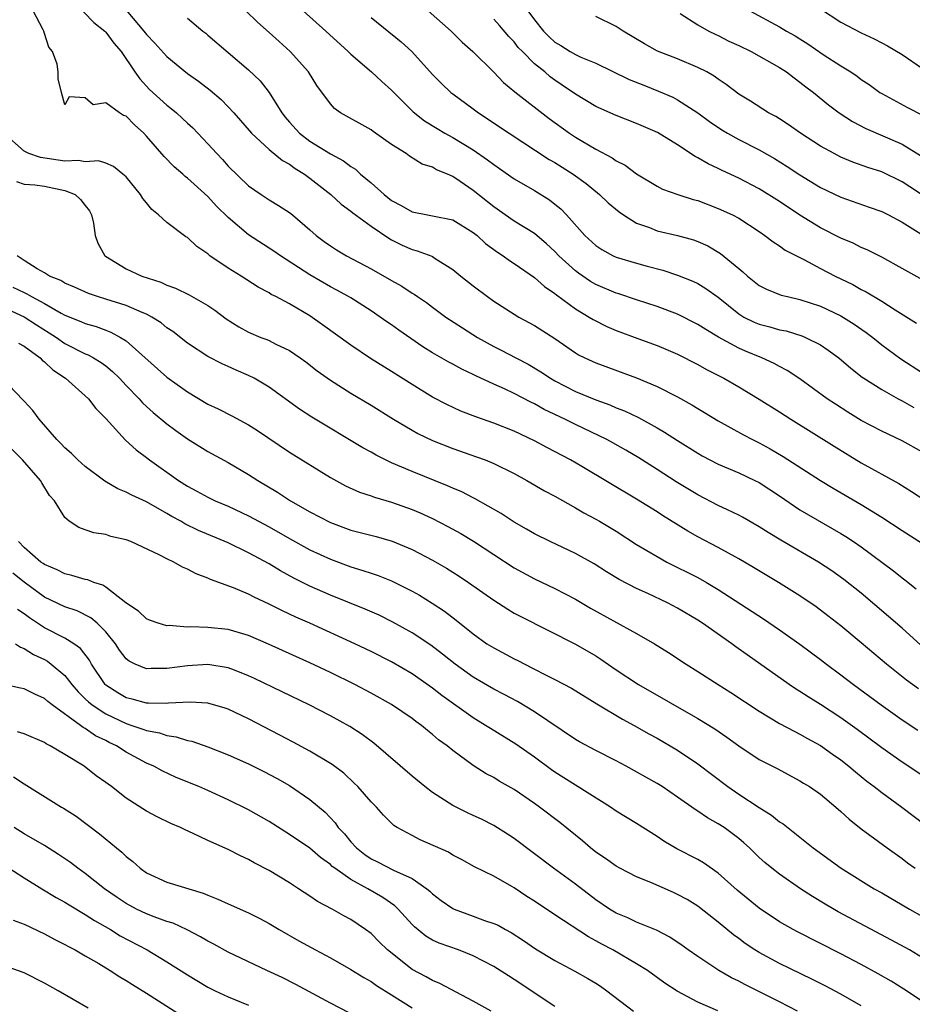
# Model space of a CAD drawing. Units: inches. Extents: x 2601000 to 2604000, y 1536000 to 1539000.
# Drawn here: x 2601671 to 2601758, y 1537502 to 1537598 of the extents above; entities that cross this region are included whole.
import ezdxf

# ---------------------------------------------------------------- set-up
doc = ezdxf.new("R2010")
doc.units = ezdxf.units.IN
doc.header["$MEASUREMENT"] = 0
doc.layers.add('LD26011536_2ft', color=55, linetype='Continuous')

msp = doc.modelspace()

# ---------------------------------------------------------------- linework, layer by layer
at = {"layer": 'LD26011536_2ft'}
for points, elevation in [([(2601675.877, 1537599.877), (2601677.848, 1537597.848), (2601678.903, 1537597), (2601679, 1537596.903), (2601679.808, 1537595.807), (2601680.502, 1537595), (2601681.85, 1537593), (2601682.329, 1537592.329), (2601683.297, 1537591.297), (2601685, 1537589.752), (2601685.423, 1537589.423), (2601685.919, 1537589), (2601686.489, 1537588.489), (2601687, 1537587.992), (2601687.517, 1537587.517), (2601689, 1537585.978), (2601689.871, 1537585), (2601690.425, 1537584.425), (2601691, 1537583.784), (2601693, 1537581.844), (2601694.213, 1537581), (2601695, 1537580.478), (2601695.938, 1537579.938), (2601697, 1537579.238), (2601697.297, 1537579), (2601699, 1537577.542), (2601699.605, 1537577), (2601700.399, 1537576.399), (2601701, 1537575.968), (2601701.592, 1537575.592), (2601702.59, 1537575), (2601705, 1537573.721), (2601707, 1537572.562), (2601708.015, 1537572.015), (2601709, 1537571.346), (2601709.224, 1537571.224), (2601709.528, 1537571), (2601710.407, 1537570.407), (2601711, 1537569.949), (2601712.318, 1537569), (2601713.938, 1537567.938), (2601715.409, 1537567), (2601717, 1537566.102), (2601717.74, 1537565.74), (2601719.152, 1537565), (2601720.38, 1537564.38), (2601721.633, 1537563.633), (2601722.55, 1537563), (2601723, 1537562.738), (2601725, 1537561.707), (2601727, 1537560.875), (2601728.386, 1537560.386), (2601729, 1537560.116), (2601729.814, 1537559.813), (2601731.167, 1537559.167), (2601733, 1537558.156), (2601733.732, 1537557.732), (2601735, 1537556.898), (2601737, 1537555.648), (2601737.417, 1537555.417), (2601739, 1537554.594), (2601741, 1537553.738), (2601742.569, 1537553), (2601743, 1537552.782), (2601745, 1537551.476), (2601747, 1537550.128), (2601751, 1537547.804), (2601751.502, 1537547.502), (2601752.253, 1537547), (2601753, 1537546.483), (2601756.155, 1537544.155), (2601757, 1537543.458), (2601757.266, 1537543.266), (2601758.369, 1537542.369)], 8036), ([(2601680.118, 1537600.118), (2601682.746, 1537597), (2601683, 1537596.668), (2601683.819, 1537595.819), (2601685, 1537594.501), (2601687, 1537592.867), (2601688.093, 1537592.093), (2601689.223, 1537591.223), (2601690.297, 1537590.297), (2601691, 1537589.581), (2601691.54, 1537589), (2601693.267, 1537587), (2601695, 1537585.413), (2601696.315, 1537584.315), (2601697, 1537583.958), (2601697.54, 1537583.54), (2601698.464, 1537583), (2601699, 1537582.609), (2601701.045, 1537581), (2601702.051, 1537580.051), (2601703, 1537579.368), (2601703.196, 1537579.196), (2601705, 1537577.888), (2601706.718, 1537576.718), (2601707, 1537576.561), (2601708.041, 1537576.041), (2601709, 1537575.614), (2601709.497, 1537575.497), (2601710.947, 1537574.947), (2601711, 1537574.915), (2601711.257, 1537574.744), (2601713, 1537573.67), (2601713.786, 1537573), (2601715, 1537572.041), (2601716.381, 1537571), (2601717, 1537570.56), (2601719, 1537569.274), (2601719.461, 1537569), (2601721, 1537568.184), (2601723, 1537566.881), (2601725, 1537565.487), (2601725.304, 1537565.304), (2601725.92, 1537565), (2601727, 1537564.501), (2601731, 1537563.049), (2601733, 1537562.208), (2601735, 1537561.169), (2601736.401, 1537560.401), (2601737, 1537560.027), (2601737.655, 1537559.655), (2601739, 1537558.847), (2601741.466, 1537557.466), (2601742.344, 1537557), (2601743, 1537556.676), (2601744.09, 1537556.09), (2601745.351, 1537555.351), (2601749, 1537552.994), (2601750.243, 1537552.243), (2601753, 1537550.635), (2601755, 1537549.389), (2601757, 1537548.08), (2601759, 1537546.828)], 8038), ([(2601758.845, 1537536.844), (2601757, 1537538.526), (2601755.679, 1537539.679), (2601753, 1537541.942), (2601751.299, 1537543.299), (2601750.133, 1537544.133), (2601748.828, 1537545), (2601745.135, 1537547.135), (2601743.881, 1537547.881), (2601743, 1537548.453), (2601741.382, 1537549.382), (2601741, 1537549.588), (2601739.898, 1537550.102), (2601739, 1537550.541), (2601737, 1537551.571), (2601734.865, 1537552.865), (2601733, 1537554.072), (2601731.206, 1537555.206), (2601729.953, 1537555.953), (2601728.679, 1537556.679), (2601728.087, 1537557), (2601725, 1537558.471), (2601723.955, 1537559), (2601721.951, 1537559.951), (2601721, 1537560.498), (2601720.653, 1537560.653), (2601719, 1537561.511), (2601718.042, 1537561.958), (2601717, 1537562.413), (2601715.235, 1537563.235), (2601715, 1537563.365), (2601713.885, 1537563.885), (2601713, 1537564.378), (2601712.59, 1537564.59), (2601711, 1537565.501), (2601710.074, 1537566.074), (2601707.71, 1537567.71), (2601707, 1537568.234), (2601706.537, 1537568.537), (2601705.892, 1537569), (2601705, 1537569.597), (2601703, 1537570.863), (2601702.78, 1537571), (2601701.631, 1537571.631), (2601701, 1537571.957), (2601699, 1537573.12), (2601696.105, 1537575), (2601695.465, 1537575.465), (2601693, 1537577.048), (2601691, 1537578.746), (2601689.862, 1537579.862), (2601689, 1537580.808), (2601687, 1537582.606), (2601686.775, 1537582.775), (2601686.538, 1537583), (2601685.711, 1537583.711), (2601684.723, 1537584.723), (2601683, 1537586.715), (2601682.735, 1537587), (2601681.823, 1537587.823), (2601681, 1537588.663), (2601680.749, 1537588.749), (2601680.359, 1537589), (2601679, 1537589.969), (2601677.768, 1537589.768), (2601677, 1537590.481), (2601675.434, 1537590.566), (2601675, 1537589.775), (2601674.656, 1537591), (2601674.333, 1537592.333), (2601674.33, 1537593), (2601674.229, 1537593.771), (2601673.777, 1537595), (2601673.429, 1537595.429), (2601673, 1537596.757), (2601672.937, 1537597), (2601672.875, 1537597.125), (2601671.91, 1537599)], 8034), ([(2601759, 1537555.771), (2601757, 1537556.877), (2601755, 1537557.806), (2601753, 1537558.872), (2601751.679, 1537559.679), (2601750.462, 1537560.462), (2601749.661, 1537561), (2601747, 1537562.93), (2601745.758, 1537563.758), (2601745, 1537564.147), (2601744.459, 1537564.459), (2601743.264, 1537565), (2601741.653, 1537565.652), (2601741, 1537565.934), (2601739.02, 1537567.02), (2601737.766, 1537567.767), (2601737, 1537568.282), (2601735, 1537569.273), (2601733, 1537570.014), (2601731, 1537570.672), (2601729.272, 1537571.272), (2601729, 1537571.35), (2601727, 1537572.192), (2601726.488, 1537572.488), (2601725.295, 1537573.295), (2601725, 1537573.516), (2601723.384, 1537575), (2601723, 1537575.415), (2601722.183, 1537576.183), (2601721, 1537577.164), (2601719, 1537578.395), (2601717, 1537579.777), (2601715, 1537581.397), (2601713.72, 1537582.28), (2601713, 1537582.762), (2601712.463, 1537583), (2601711.414, 1537583.413), (2601711, 1537583.664), (2601709.987, 1537583.987), (2601708.753, 1537584.753), (2601708.418, 1537585), (2601707, 1537585.892), (2601705.183, 1537587.182), (2601705, 1537587.326), (2601702.007, 1537589), (2601701.408, 1537589.408), (2601701, 1537589.869), (2601699.68, 1537591.68), (2601698.866, 1537593), (2601697.074, 1537595), (2601695.974, 1537595.973), (2601695, 1537596.869), (2601693.874, 1537597.874), (2601692.731, 1537599)], 8042), ([(2601698.342, 1537599), (2601700.568, 1537597), (2601702.756, 1537595), (2601703, 1537594.753), (2601705.029, 1537593), (2601706.058, 1537592.057), (2601707, 1537591.226), (2601709.101, 1537589.1), (2601710.216, 1537588.216), (2601711.455, 1537587.454), (2601712.23, 1537587), (2601713, 1537586.588), (2601715, 1537585.365), (2601716.399, 1537584.399), (2601717, 1537583.923), (2601719, 1537582.532), (2601721, 1537581.38), (2601722.474, 1537580.474), (2601723, 1537580.066), (2601723.585, 1537579.585), (2601724.138, 1537579), (2601725.912, 1537577), (2601727, 1537575.994), (2601727.598, 1537575.598), (2601728.711, 1537575), (2601729, 1537574.87), (2601731, 1537574.266), (2601732.019, 1537573.981), (2601733.578, 1537573.578), (2601735, 1537573.109), (2601736.505, 1537572.505), (2601737, 1537572.268), (2601737.792, 1537571.792), (2601739, 1537570.934), (2601741, 1537569.309), (2601741.507, 1537569), (2601742.495, 1537568.495), (2601743, 1537568.289), (2601744.032, 1537568.032), (2601745, 1537567.753), (2601745.631, 1537567.631), (2601747.164, 1537567.164), (2601747.553, 1537567), (2601749, 1537566.267), (2601749.767, 1537565.767), (2601750.802, 1537565), (2601751.984, 1537563.984), (2601753.105, 1537563.105), (2601753.259, 1537563), (2601755, 1537561.886), (2601756.608, 1537561), (2601757, 1537560.802), (2601758.147, 1537560.147)], 8044), ([(2601710.597, 1537599), (2601712.83, 1537597), (2601713.911, 1537595.91), (2601714.944, 1537595), (2601717, 1537592.992), (2601717.969, 1537591.969), (2601719.058, 1537591.057), (2601722.442, 1537588.442), (2601724.429, 1537587), (2601725, 1537586.625), (2601727, 1537585.445), (2601728.598, 1537584.598), (2601729, 1537584.298), (2601729.868, 1537583.868), (2601731, 1537583.018), (2601733, 1537581.815), (2601733.535, 1537581.535), (2601735.026, 1537581), (2601736.523, 1537580.523), (2601737, 1537580.401), (2601739, 1537579.644), (2601740.387, 1537579), (2601741, 1537578.668), (2601743, 1537577.381), (2601743.571, 1537577), (2601744.369, 1537576.369), (2601745, 1537575.986), (2601745.562, 1537575.562), (2601747.376, 1537574.624), (2601749, 1537573.75), (2601750.445, 1537573), (2601752.172, 1537572.172), (2601753, 1537571.709), (2601753.477, 1537571.476), (2601755, 1537570.542), (2601756.308, 1537569.692), (2601758.404, 1537568.404)], 8048), ([(2601720.35, 1537599), (2601721, 1537598.096), (2601721.875, 1537597), (2601722.435, 1537596.435), (2601723, 1537595.922), (2601723.586, 1537595.586), (2601724.502, 1537595), (2601725, 1537594.709), (2601725.544, 1537594.455), (2601727, 1537593.855), (2601730.278, 1537592.278), (2601731.694, 1537591.694), (2601733.135, 1537591.135), (2601734.529, 1537590.529), (2601735, 1537590.288), (2601737, 1537589.009), (2601738.143, 1537588.143), (2601739.339, 1537587.339), (2601739.904, 1537587), (2601741, 1537586.395), (2601743, 1537585.378), (2601744.513, 1537584.513), (2601745.749, 1537583.749), (2601747, 1537582.921), (2601749, 1537581.701), (2601751, 1537580.735), (2601753.774, 1537579.774), (2601755, 1537579.333), (2601755.678, 1537579), (2601757, 1537578.303), (2601759.102, 1537577)], 8052), ([(2601742.084, 1537599), (2601745, 1537597.429), (2601745.682, 1537597), (2601746.528, 1537596.528), (2601747, 1537596.236), (2601747.756, 1537595.756), (2601749.285, 1537594.715), (2601751, 1537593.616), (2601751.992, 1537593), (2601752.585, 1537592.585), (2601753, 1537592.269), (2601753.765, 1537591.765), (2601754.819, 1537591), (2601755, 1537590.883), (2601757.531, 1537589.531), (2601759, 1537588.765)], 8058), ([(2601749, 1537599.2), (2601751, 1537597.887), (2601753, 1537596.83), (2601754.26, 1537596.26), (2601755, 1537595.847), (2601755.561, 1537595.561), (2601757, 1537594.706), (2601759, 1537593.355)], 8060), ([(2601687, 1537598.263), (2601688.503, 1537597), (2601688.792, 1537596.792), (2601689, 1537596.619), (2601693, 1537593.221), (2601694.134, 1537592.134), (2601695.006, 1537591.006), (2601696.251, 1537589), (2601696.58, 1537588.58), (2601697, 1537588.09), (2601697.973, 1537587), (2601699, 1537586.218), (2601701, 1537584.971), (2601702.297, 1537584.298), (2601703, 1537583.739), (2601703.468, 1537583.468), (2601703.962, 1537583), (2601705, 1537582.134), (2601706.264, 1537581), (2601707, 1537580.421), (2601707.939, 1537579.939), (2601709, 1537579.297), (2601710.503, 1537579), (2601711, 1537578.916), (2601713, 1537578.507), (2601715, 1537577.294), (2601715.37, 1537577), (2601716.204, 1537576.204), (2601717.361, 1537575.361), (2601717.933, 1537575), (2601718.533, 1537574.533), (2601719, 1537574.246), (2601721, 1537572.876), (2601721.981, 1537571.981), (2601723, 1537571.304), (2601723.159, 1537571.159), (2601725, 1537569.809), (2601726.363, 1537569), (2601726.745, 1537568.745), (2601728.075, 1537568.075), (2601729, 1537567.684), (2601731.103, 1537566.897), (2601733, 1537566.209), (2601733.862, 1537565.862), (2601735, 1537565.36), (2601737, 1537564.335), (2601737.851, 1537563.851), (2601739.552, 1537563), (2601741, 1537562.166), (2601743, 1537560.96), (2601745, 1537559.72), (2601746.113, 1537559), (2601750.346, 1537556.347), (2601753, 1537554.725), (2601756.679, 1537552.678), (2601757.923, 1537551.923), (2601761, 1537549.924)], 8040), ([(2601705, 1537598.335), (2601707.948, 1537595.948), (2601708.97, 1537595), (2601711, 1537592.759), (2601711.875, 1537591.875), (2601712.8, 1537591), (2601713, 1537590.845), (2601715, 1537589.403), (2601715.522, 1537589), (2601718.502, 1537587), (2601722.439, 1537584.439), (2601723, 1537584.125), (2601724.794, 1537583), (2601726.069, 1537582.069), (2601727.375, 1537581), (2601728.2, 1537580.2), (2601729.287, 1537579.287), (2601729.699, 1537579), (2601731, 1537578.188), (2601732.244, 1537577.756), (2601733, 1537577.452), (2601735, 1537577), (2601736.568, 1537576.568), (2601737, 1537576.41), (2601737.968, 1537575.968), (2601739.22, 1537575.22), (2601741, 1537573.737), (2601741.417, 1537573.417), (2601741.868, 1537573), (2601743, 1537572.097), (2601743.726, 1537571.726), (2601745.153, 1537571.153), (2601745.765, 1537571), (2601747, 1537570.727), (2601749, 1537570.061), (2601751, 1537569.126), (2601752.315, 1537568.315), (2601753.488, 1537567.488), (2601754.118, 1537567), (2601755, 1537566.277), (2601756.891, 1537564.892), (2601759, 1537563.546)], 8046), ([(2601758.757, 1537572.757), (2601757, 1537573.755), (2601755, 1537574.854), (2601753.576, 1537575.576), (2601753, 1537575.823), (2601752.219, 1537576.219), (2601751, 1537576.723), (2601749, 1537577.742), (2601747, 1537578.982), (2601745, 1537580.317), (2601743, 1537581.57), (2601741, 1537582.608), (2601739.362, 1537583.362), (2601739, 1537583.55), (2601737.999, 1537583.999), (2601737, 1537584.599), (2601736.724, 1537584.724), (2601735, 1537585.861), (2601733.059, 1537587.059), (2601731, 1537587.945), (2601729, 1537588.726), (2601727, 1537589.62), (2601725, 1537590.816), (2601723.717, 1537591.717), (2601723, 1537592.185), (2601722.53, 1537592.53), (2601721.996, 1537593), (2601721, 1537593.812), (2601719.806, 1537595), (2601719.411, 1537595.411), (2601719, 1537595.938), (2601718.47, 1537596.47), (2601717.558, 1537597.558), (2601717, 1537598.185)], 8050), ([(2601759, 1537580.924), (2601757.746, 1537581.746), (2601757, 1537582.257), (2601755, 1537583.221), (2601753.653, 1537583.653), (2601752.177, 1537584.177), (2601751, 1537584.662), (2601750.346, 1537585), (2601749, 1537585.748), (2601747.059, 1537587), (2601745.852, 1537587.852), (2601745, 1537588.401), (2601744.63, 1537588.63), (2601743.92, 1537589), (2601742.14, 1537590.14), (2601741, 1537590.83), (2601739.779, 1537591.779), (2601739, 1537592.287), (2601738.602, 1537592.602), (2601737.879, 1537593), (2601737, 1537593.445), (2601735, 1537594.273), (2601733.046, 1537595.046), (2601731.755, 1537595.755), (2601729.692, 1537597), (2601729, 1537597.456), (2601727, 1537598.443)], 8054), ([(2601735.272, 1537598.728), (2601737, 1537597.63), (2601738.083, 1537597), (2601738.692, 1537596.692), (2601739, 1537596.56), (2601740.034, 1537596.034), (2601741, 1537595.586), (2601742.208, 1537595), (2601745, 1537593.436), (2601745.686, 1537593), (2601746.422, 1537592.422), (2601747, 1537592.018), (2601747.562, 1537591.561), (2601748.317, 1537591), (2601749.791, 1537589.791), (2601750.83, 1537589), (2601752.142, 1537588.142), (2601753.457, 1537587.457), (2601757, 1537585.938), (2601758.81, 1537584.81)], 8056), ([(2601758.595, 1537532.595), (2601757.431, 1537533.432), (2601755.467, 1537535), (2601753, 1537537.083), (2601751, 1537538.745), (2601749.739, 1537539.738), (2601748.599, 1537540.6), (2601747, 1537541.69), (2601744.887, 1537543), (2601742.46, 1537544.46), (2601741, 1537545.314), (2601739, 1537546.415), (2601737, 1537547.475), (2601736.022, 1537548.022), (2601733.548, 1537549.548), (2601733, 1537549.91), (2601731, 1537551.17), (2601725.641, 1537554.36), (2601724.535, 1537555), (2601722.203, 1537556.203), (2601721, 1537556.856), (2601719, 1537557.81), (2601717, 1537558.615), (2601715.237, 1537559.237), (2601713.794, 1537559.794), (2601712.417, 1537560.417), (2601711, 1537561.158), (2601709, 1537562.392), (2601707, 1537563.673), (2601704.941, 1537564.941), (2601703, 1537566.236), (2601700.245, 1537568.245), (2601699, 1537569.114), (2601697, 1537570.293), (2601695.66, 1537571), (2601695.216, 1537571.216), (2601695, 1537571.359), (2601693.919, 1537571.919), (2601692.268, 1537573), (2601691, 1537573.79), (2601689.207, 1537575), (2601689.086, 1537575.086), (2601689, 1537575.173), (2601687.917, 1537575.916), (2601687, 1537576.774), (2601686.858, 1537576.858), (2601685, 1537578.254), (2601684.181, 1537579), (2601683.525, 1537579.525), (2601683, 1537580.183), (2601682.624, 1537580.624), (2601682.414, 1537581), (2601681, 1537582.716), (2601680.689, 1537583), (2601679.757, 1537583.758), (2601679, 1537584.053), (2601678.296, 1537584.297), (2601677, 1537584.203), (2601676.339, 1537584.339), (2601675, 1537584.277), (2601672.621, 1537584.621), (2601671.459, 1537585), (2601671, 1537585.23), (2601669.019, 1537587)], 8032), ([(2601670.275, 1537582.275), (2601671, 1537582.007), (2601672.052, 1537581.948), (2601673, 1537581.809), (2601675, 1537581.403), (2601676.016, 1537581), (2601676.515, 1537580.515), (2601677, 1537579.913), (2601677.398, 1537579.398), (2601677.622, 1537579), (2601677.8, 1537578.2), (2601677.971, 1537577), (2601678.242, 1537576.242), (2601678.929, 1537575), (2601678.968, 1537574.968), (2601681, 1537573.735), (2601682.533, 1537573), (2601684.406, 1537572.406), (2601685, 1537572.123), (2601685.829, 1537571.829), (2601687.163, 1537571.163), (2601689, 1537570.121), (2601689.678, 1537569.678), (2601690.807, 1537568.807), (2601692.035, 1537568.035), (2601693, 1537567.504), (2601694.192, 1537567), (2601694.783, 1537566.783), (2601695, 1537566.686), (2601695.656, 1537566.344), (2601697, 1537565.712), (2601698.043, 1537565), (2601698.598, 1537564.598), (2601699.723, 1537563.723), (2601701, 1537562.819), (2601703, 1537561.549), (2601705, 1537560.351), (2601707.194, 1537559), (2601709, 1537557.913), (2601709.582, 1537557.582), (2601711, 1537556.899), (2601713, 1537556.128), (2601715.319, 1537555.319), (2601716.178, 1537555), (2601717, 1537554.666), (2601719, 1537553.679), (2601720.248, 1537553), (2601721.983, 1537551.983), (2601723, 1537551.437), (2601725, 1537550.314), (2601725.826, 1537549.826), (2601727, 1537549.21), (2601727.365, 1537549), (2601729, 1537548.023), (2601731, 1537546.723), (2601733, 1537545.529), (2601733.972, 1537545), (2601737, 1537543.476), (2601737.855, 1537543), (2601739, 1537542.319), (2601743.429, 1537539.429), (2601745, 1537538.367), (2601746.971, 1537536.971), (2601749, 1537535.465), (2601749.599, 1537535), (2601751, 1537533.968), (2601752.246, 1537533), (2601754.94, 1537531), (2601757, 1537529.549), (2601758.528, 1537528.527)], 8030), ([(2601760.594, 1537523), (2601757, 1537525.401), (2601755, 1537526.804), (2601752.592, 1537528.592), (2601751, 1537529.729), (2601749, 1537531.032), (2601747.789, 1537531.79), (2601747, 1537532.314), (2601746.575, 1537532.575), (2601745.952, 1537533), (2601740.705, 1537536.705), (2601740.311, 1537537), (2601737.448, 1537539), (2601737, 1537539.294), (2601735, 1537540.483), (2601734.019, 1537541), (2601732.09, 1537541.911), (2601731, 1537542.4), (2601729.296, 1537543.296), (2601728.055, 1537544.055), (2601726.831, 1537544.832), (2601725, 1537545.833), (2601722.529, 1537547), (2601721, 1537547.77), (2601720.224, 1537548.224), (2601719, 1537548.906), (2601717.742, 1537549.742), (2601715.191, 1537551.191), (2601715, 1537551.276), (2601713.864, 1537551.864), (2601713, 1537552.22), (2601712.469, 1537552.469), (2601709, 1537553.858), (2601707, 1537554.717), (2601706.4, 1537555), (2601705.477, 1537555.477), (2601705, 1537555.758), (2601704.198, 1537556.198), (2601699.198, 1537559.198), (2601697.984, 1537559.984), (2601695, 1537562.137), (2601693.549, 1537563), (2601693, 1537563.28), (2601691.78, 1537563.78), (2601691, 1537564.142), (2601690.4, 1537564.4), (2601689, 1537565.12), (2601687, 1537566.439), (2601685.573, 1537567.574), (2601685, 1537567.955), (2601684.429, 1537568.429), (2601683.517, 1537569), (2601683, 1537569.267), (2601682.568, 1537569.432), (2601681, 1537570.124), (2601679, 1537570.761), (2601678.186, 1537571), (2601677.301, 1537571.301), (2601675.938, 1537571.938), (2601675, 1537572.323), (2601674.591, 1537572.591), (2601673.502, 1537573), (2601673, 1537573.325), (2601672.282, 1537573.718), (2601671, 1537574.529), (2601670.329, 1537575)], 8028), ([(2601669.915, 1537571.915), (2601671, 1537571.386), (2601671.279, 1537571.279), (2601671.721, 1537571), (2601673, 1537570.314), (2601674.626, 1537569.374), (2601675, 1537569.179), (2601676.558, 1537568.559), (2601677, 1537568.35), (2601678.061, 1537568.061), (2601679, 1537567.696), (2601679.516, 1537567.516), (2601680.45, 1537567), (2601681, 1537566.653), (2601685, 1537563.118), (2601687, 1537561.657), (2601689, 1537560.454), (2601689.998, 1537559.998), (2601691.336, 1537559.336), (2601693, 1537558.437), (2601693.878, 1537557.878), (2601697, 1537555.76), (2601701, 1537553.284), (2601702.478, 1537552.478), (2601703.846, 1537551.846), (2601705, 1537551.479), (2601705.341, 1537551.341), (2601707, 1537550.875), (2601709, 1537550.157), (2601709.811, 1537549.812), (2601711, 1537549.261), (2601712.495, 1537548.495), (2601713.782, 1537547.782), (2601715.031, 1537547.03), (2601717, 1537545.723), (2601719, 1537544.425), (2601721, 1537543.36), (2601723, 1537542.417), (2601725, 1537541.37), (2601726.496, 1537540.496), (2601731, 1537537.995), (2601732.742, 1537537), (2601734.131, 1537536.131), (2601735.848, 1537535), (2601737, 1537534.28), (2601738.984, 1537533), (2601740.222, 1537532.222), (2601743, 1537530.387), (2601745, 1537529.2), (2601746.419, 1537528.419), (2601747, 1537528.153), (2601747.727, 1537527.728), (2601749.019, 1537527.019), (2601750.181, 1537526.181), (2601751, 1537525.616), (2601751.792, 1537525), (2601752.44, 1537524.44), (2601753.549, 1537523.549), (2601754.278, 1537523), (2601755, 1537522.421), (2601756.984, 1537521), (2601759.246, 1537519.247)], 8026), ([(2601667.287, 1537570.713), (2601671, 1537569.034), (2601672.222, 1537568.222), (2601673.457, 1537567.457), (2601674.166, 1537567), (2601675, 1537566.417), (2601677, 1537565.397), (2601677.289, 1537565.289), (2601677.799, 1537565), (2601678.546, 1537564.546), (2601679, 1537564.21), (2601679.671, 1537563.671), (2601680.356, 1537563), (2601681, 1537562.308), (2601682.27, 1537561), (2601682.609, 1537560.609), (2601683, 1537560.25), (2601683.658, 1537559.658), (2601685, 1537558.538), (2601685.875, 1537557.875), (2601687, 1537557.082), (2601689, 1537555.841), (2601691, 1537554.749), (2601693, 1537553.584), (2601693.884, 1537553), (2601695.84, 1537551.84), (2601697.109, 1537551), (2601699, 1537549.92), (2601701, 1537548.876), (2601703, 1537548.137), (2601705.488, 1537547.488), (2601707.048, 1537547.048), (2601709, 1537546.244), (2601711, 1537545.188), (2601712.386, 1537544.386), (2601713.616, 1537543.616), (2601714.529, 1537543), (2601717, 1537541.251), (2601718.374, 1537540.374), (2601719, 1537540.008), (2601719.654, 1537539.654), (2601725, 1537536.953), (2601727, 1537535.8), (2601727.494, 1537535.494), (2601729, 1537534.451), (2601731.196, 1537533), (2601737, 1537529.674), (2601738.652, 1537528.652), (2601739.841, 1537527.841), (2601741, 1537526.988), (2601743, 1537525.67), (2601744.767, 1537524.767), (2601747, 1537523.583), (2601747.352, 1537523.352), (2601747.94, 1537523), (2601749, 1537522.263), (2601750.516, 1537521), (2601751, 1537520.576), (2601751.806, 1537519.806), (2601753, 1537518.878), (2601755.532, 1537517), (2601757, 1537515.955), (2601757.537, 1537515.537), (2601758.27, 1537515)], 8024), ([(2601670.445, 1537566.445), (2601671, 1537566.133), (2601672.574, 1537565), (2601672.78, 1537564.78), (2601673, 1537564.623), (2601673.829, 1537563.829), (2601675.076, 1537563), (2601677.313, 1537561), (2601678.032, 1537560.032), (2601679, 1537559.048), (2601680.945, 1537556.945), (2601681.978, 1537555.978), (2601683, 1537555.233), (2601683.292, 1537555), (2601686.127, 1537553), (2601687, 1537552.441), (2601687.939, 1537551.939), (2601689, 1537551.344), (2601689.722, 1537551), (2601691, 1537550.459), (2601693, 1537549.533), (2601695, 1537548.451), (2601697, 1537547.297), (2601699, 1537546.211), (2601701, 1537545.288), (2601703, 1537544.539), (2601704.185, 1537544.185), (2601705, 1537543.9), (2601705.681, 1537543.681), (2601707, 1537543.155), (2601709, 1537542.158), (2601709.743, 1537541.743), (2601710.983, 1537540.983), (2601712.188, 1537540.188), (2601713.319, 1537539.319), (2601715, 1537537.955), (2601716.343, 1537537), (2601717, 1537536.581), (2601719, 1537535.526), (2601719.357, 1537535.357), (2601720.038, 1537535), (2601721, 1537534.522), (2601722.013, 1537533.987), (2601723, 1537533.496), (2601724.63, 1537532.63), (2601727.107, 1537531.106), (2601729.613, 1537529.613), (2601730.744, 1537529), (2601732.184, 1537528.185), (2601733, 1537527.742), (2601735, 1537526.586), (2601737, 1537525.245), (2601739.932, 1537523), (2601741, 1537522.273), (2601743, 1537520.955), (2601744.208, 1537520.208), (2601745, 1537519.558), (2601745.347, 1537519.347), (2601748.284, 1537517), (2601751.019, 1537515), (2601754.271, 1537513), (2601755, 1537512.588), (2601757.714, 1537511), (2601759, 1537510.28)], 8022), ([(2601759, 1537506.243), (2601757.722, 1537507), (2601755.968, 1537507.968), (2601750.747, 1537510.747), (2601749.476, 1537511.476), (2601748.233, 1537512.233), (2601747.063, 1537513), (2601745, 1537514.413), (2601744.233, 1537515), (2601743.554, 1537515.554), (2601743, 1537516.069), (2601742.063, 1537517), (2601741.506, 1537517.506), (2601741, 1537517.927), (2601739.563, 1537519), (2601739, 1537519.367), (2601737.944, 1537519.944), (2601737, 1537520.602), (2601736.746, 1537520.746), (2601735, 1537521.985), (2601733.496, 1537523), (2601733, 1537523.315), (2601729.981, 1537525), (2601729, 1537525.523), (2601727, 1537526.542), (2601725.394, 1537527.395), (2601725, 1537527.624), (2601721, 1537530.341), (2601719.33, 1537531.33), (2601718.023, 1537532.023), (2601717, 1537532.544), (2601715, 1537533.717), (2601713.218, 1537535), (2601711.985, 1537535.985), (2601710.849, 1537536.849), (2601709, 1537538.076), (2601707.121, 1537539.12), (2601705.784, 1537539.784), (2601704.396, 1537540.396), (2601701, 1537541.746), (2601699, 1537542.644), (2601697.43, 1537543.43), (2601696.127, 1537544.127), (2601695, 1537544.813), (2601693, 1537545.908), (2601691, 1537546.875), (2601688.096, 1537548.096), (2601686.754, 1537548.754), (2601686.353, 1537549), (2601685.47, 1537549.47), (2601685, 1537549.763), (2601683, 1537550.905), (2601681.554, 1537551.554), (2601681, 1537551.859), (2601680.184, 1537552.184), (2601678.919, 1537552.919), (2601677, 1537554.352), (2601676.257, 1537555), (2601675.643, 1537555.643), (2601675, 1537556.195), (2601674.615, 1537556.615), (2601674.204, 1537557), (2601672.496, 1537559), (2601671.858, 1537559.859), (2601671, 1537560.756), (2601670.891, 1537560.891), (2601668.846, 1537563)], 8020), ([(2601759, 1537501.959), (2601757.167, 1537503.167), (2601755.933, 1537503.934), (2601754.67, 1537504.67), (2601753, 1537505.576), (2601751, 1537506.613), (2601746.764, 1537508.764), (2601746.327, 1537509), (2601745, 1537509.765), (2601743, 1537511.101), (2601740.851, 1537512.851), (2601739, 1537514.538), (2601737.549, 1537515.549), (2601737, 1537515.871), (2601734.925, 1537516.925), (2601733.665, 1537517.665), (2601733, 1537518.123), (2601731, 1537519.39), (2601729, 1537520.599), (2601728.43, 1537521), (2601723, 1537524.415), (2601722.653, 1537524.653), (2601721, 1537525.88), (2601719.162, 1537527.162), (2601716.681, 1537528.681), (2601716.213, 1537529), (2601715, 1537529.743), (2601711.925, 1537531.925), (2601711, 1537532.643), (2601709, 1537534.043), (2601707, 1537535.209), (2601705, 1537536.228), (2601703.412, 1537537), (2601698.987, 1537539), (2601697.608, 1537539.608), (2601697, 1537539.906), (2601696.247, 1537540.247), (2601695, 1537540.883), (2601693.546, 1537541.546), (2601693, 1537541.849), (2601691.528, 1537542.472), (2601689.278, 1537543.278), (2601689, 1537543.418), (2601687.846, 1537543.846), (2601687, 1537544.315), (2601686.508, 1537544.508), (2601685.683, 1537545), (2601685, 1537545.319), (2601684.315, 1537545.685), (2601681.452, 1537547), (2601681, 1537547.179), (2601679.514, 1537547.514), (2601679, 1537547.682), (2601677.849, 1537547.849), (2601677, 1537548.162), (2601676.372, 1537548.372), (2601675.419, 1537549), (2601675, 1537549.368), (2601673.978, 1537551), (2601673.508, 1537551.508), (2601672.744, 1537552.744), (2601672.607, 1537553), (2601670.835, 1537555), (2601669, 1537556.87)], 8018), ([(2601753, 1537501.525), (2601751, 1537502.669), (2601749.479, 1537503.479), (2601748.157, 1537504.157), (2601745, 1537505.689), (2601743, 1537506.746), (2601742.587, 1537507), (2601741.636, 1537507.636), (2601741, 1537508.126), (2601740.492, 1537508.492), (2601739, 1537509.738), (2601737.168, 1537511.168), (2601737, 1537511.288), (2601735.941, 1537511.941), (2601735, 1537512.45), (2601734.621, 1537512.622), (2601732.382, 1537513.618), (2601731, 1537514.171), (2601729.365, 1537515), (2601729, 1537515.202), (2601727.963, 1537515.963), (2601727, 1537516.597), (2601726.489, 1537517), (2601725.697, 1537517.697), (2601723.49, 1537519.49), (2601721.497, 1537521), (2601721, 1537521.354), (2601719, 1537522.713), (2601717.539, 1537523.539), (2601717, 1537523.881), (2601716.267, 1537524.267), (2601715, 1537525.087), (2601713, 1537526.539), (2601712.433, 1537527), (2601711.595, 1537527.595), (2601711, 1537528.117), (2601710.502, 1537528.502), (2601709.923, 1537529), (2601709.378, 1537529.377), (2601709, 1537529.68), (2601707, 1537531.058), (2601705, 1537532.155), (2601703.394, 1537533), (2601701, 1537534.192), (2601699, 1537535.143), (2601696.328, 1537536.328), (2601694.955, 1537536.955), (2601693, 1537537.807), (2601691, 1537538.391), (2601689, 1537538.588), (2601687.347, 1537538.653), (2601687, 1537538.633), (2601685.219, 1537538.781), (2601685, 1537538.767), (2601684.139, 1537539), (2601683.299, 1537539.299), (2601683, 1537539.422), (2601682.204, 1537540.204), (2601680.98, 1537541.02), (2601679, 1537542.552), (2601678.73, 1537542.73), (2601677.833, 1537543), (2601677.249, 1537543.25), (2601677, 1537543.288), (2601675.697, 1537543.697), (2601675, 1537543.832), (2601674.241, 1537544.241), (2601673, 1537544.75), (2601672.86, 1537544.86), (2601672.644, 1537545), (2601671, 1537546.423), (2601670.456, 1537547)], 8016), ([(2601746.761, 1537501), (2601745, 1537501.915), (2601741.609, 1537503.609), (2601741, 1537503.941), (2601740.288, 1537504.288), (2601739.063, 1537505), (2601737, 1537506.351), (2601736.06, 1537507), (2601735.45, 1537507.449), (2601734.266, 1537508.266), (2601732.957, 1537508.957), (2601731, 1537509.741), (2601730.146, 1537510.146), (2601729, 1537510.606), (2601728.351, 1537511), (2601727, 1537511.927), (2601725, 1537513.462), (2601722.861, 1537515), (2601719, 1537517.917), (2601718.352, 1537518.352), (2601717, 1537519.205), (2601715.804, 1537519.804), (2601715, 1537520.187), (2601714.434, 1537520.435), (2601713, 1537521.149), (2601711, 1537522.42), (2601710.244, 1537523), (2601709, 1537524.02), (2601705.268, 1537527.268), (2601704.116, 1537528.116), (2601702.894, 1537528.894), (2601701, 1537529.928), (2601698.912, 1537531), (2601696.288, 1537532.288), (2601693.587, 1537533.586), (2601693, 1537533.859), (2601691.602, 1537534.398), (2601691, 1537534.647), (2601689, 1537534.96), (2601687, 1537534.835), (2601685, 1537534.557), (2601683.436, 1537534.564), (2601683, 1537534.536), (2601681.894, 1537535), (2601681.298, 1537535.298), (2601681, 1537535.534), (2601680.364, 1537536.364), (2601679.949, 1537537), (2601679, 1537538.168), (2601678.165, 1537539), (2601677.547, 1537539.547), (2601676.206, 1537540.206), (2601675, 1537540.603), (2601673, 1537541.573), (2601671, 1537543.017), (2601669.904, 1537543.904)], 8014), ([(2601738.955, 1537501.045), (2601737, 1537501.906), (2601734.977, 1537502.977), (2601733.761, 1537503.761), (2601732.055, 1537505), (2601731, 1537505.66), (2601728.676, 1537507), (2601727.575, 1537507.575), (2601727, 1537507.901), (2601726.273, 1537508.273), (2601723, 1537510.429), (2601721, 1537511.783), (2601720.251, 1537512.252), (2601719, 1537513.094), (2601718.767, 1537513.233), (2601717, 1537514.22), (2601715.13, 1537515.13), (2601713.848, 1537515.848), (2601713, 1537516.285), (2601712.571, 1537516.571), (2601709.797, 1537517.796), (2601709, 1537518.204), (2601707.538, 1537519), (2601707.21, 1537519.21), (2601706.213, 1537520.213), (2601705.518, 1537521), (2601705, 1537521.52), (2601703.702, 1537523), (2601703.35, 1537523.35), (2601702.313, 1537524.313), (2601701.179, 1537525.179), (2601699, 1537526.483), (2601697.368, 1537527.368), (2601696.058, 1537528.058), (2601693, 1537529.638), (2601691, 1537530.58), (2601690.688, 1537530.689), (2601689, 1537531.185), (2601687.283, 1537531.283), (2601685.162, 1537531.162), (2601685, 1537531.138), (2601683.188, 1537531.188), (2601683, 1537531.178), (2601681.579, 1537531.579), (2601681, 1537531.715), (2601680.189, 1537532.189), (2601679, 1537532.953), (2601678.949, 1537533), (2601677.621, 1537535), (2601677.398, 1537535.398), (2601676.529, 1537536.529), (2601675.876, 1537537), (2601675, 1537537.544), (2601673, 1537538.553), (2601671.52, 1537539.52), (2601671, 1537539.928), (2601670.36, 1537540.36)], 8012), ([(2601670.169, 1537537), (2601670.651, 1537536.651), (2601671, 1537536.535), (2601671.931, 1537535.931), (2601673, 1537535.444), (2601673.286, 1537535.286), (2601673.673, 1537535), (2601675, 1537533.874), (2601675.68, 1537533), (2601676.287, 1537532.287), (2601677, 1537531.61), (2601677.3, 1537531.3), (2601677.663, 1537531), (2601679, 1537530.122), (2601681, 1537529.176), (2601681.571, 1537529), (2601682.64, 1537528.64), (2601683, 1537528.491), (2601684.262, 1537528.262), (2601685, 1537528.001), (2601685.891, 1537527.891), (2601687, 1537527.525), (2601687.444, 1537527.444), (2601689, 1537526.91), (2601691, 1537526.131), (2601693, 1537525.233), (2601694.494, 1537524.494), (2601695.792, 1537523.792), (2601697, 1537523.104), (2601699, 1537521.743), (2601700.486, 1537520.486), (2601701.465, 1537519.465), (2601701.779, 1537519), (2601702.377, 1537518.377), (2601703, 1537517.598), (2601703.547, 1537517), (2601704.368, 1537516.368), (2601705, 1537515.933), (2601705.631, 1537515.631), (2601707.177, 1537514.823), (2601709, 1537513.99), (2601710.452, 1537513), (2601710.755, 1537512.755), (2601711, 1537512.517), (2601711.863, 1537511.863), (2601713, 1537511.064), (2601713.143, 1537511), (2601715, 1537510.327), (2601716.097, 1537509.903), (2601717, 1537509.611), (2601717.422, 1537509.422), (2601718.157, 1537509), (2601718.709, 1537508.709), (2601719.921, 1537507.921), (2601721.108, 1537507.108), (2601723, 1537505.971), (2601724.942, 1537504.942), (2601726.225, 1537504.224), (2601727, 1537503.76), (2601727.457, 1537503.457), (2601728.085, 1537503), (2601730.702, 1537501)], 8010), ([(2601723, 1537501.462), (2601719, 1537504.126), (2601718.453, 1537504.453), (2601717, 1537505.372), (2601715, 1537506.424), (2601713.553, 1537507), (2601711.666, 1537507.666), (2601711, 1537507.976), (2601710.358, 1537508.358), (2601709.253, 1537509.253), (2601709, 1537509.512), (2601707.643, 1537511), (2601707.314, 1537511.314), (2601706.131, 1537512.131), (2601704.66, 1537513), (2601703, 1537513.902), (2601701.438, 1537515), (2601701.192, 1537515.192), (2601701, 1537515.379), (2601700.051, 1537516.051), (2601699, 1537516.961), (2601697, 1537518.303), (2601695, 1537519.575), (2601693, 1537520.72), (2601691, 1537521.708), (2601689, 1537522.622), (2601688.124, 1537523), (2601685.905, 1537523.905), (2601684.533, 1537524.533), (2601683.699, 1537525), (2601683, 1537525.31), (2601681, 1537526.381), (2601680.04, 1537527), (2601679.331, 1537527.331), (2601679, 1537527.51), (2601677.993, 1537527.993), (2601677, 1537528.696), (2601676.794, 1537528.794), (2601676.538, 1537529), (2601673.751, 1537531), (2601673.333, 1537531.333), (2601673, 1537531.646), (2601672.048, 1537532.048), (2601671, 1537532.588), (2601670.647, 1537532.647), (2601669.012, 1537533.012)], 8008), ([(2601716.742, 1537501), (2601715, 1537502), (2601711.719, 1537503.719), (2601711, 1537504.003), (2601710.374, 1537504.374), (2601709, 1537505.098), (2601706.601, 1537507), (2601705.791, 1537507.791), (2601705, 1537508.603), (2601704.456, 1537509), (2601703, 1537509.982), (2601702.334, 1537510.335), (2601701.183, 1537511), (2601699.745, 1537511.745), (2601699, 1537512.275), (2601697.897, 1537513), (2601697, 1537513.574), (2601695, 1537514.797), (2601693.541, 1537515.541), (2601693, 1537515.864), (2601692.208, 1537516.208), (2601691, 1537516.833), (2601689, 1537517.737), (2601687.578, 1537518.422), (2601686.77, 1537518.77), (2601686.323, 1537519), (2601685.387, 1537519.387), (2601684.039, 1537520.039), (2601683, 1537520.585), (2601681, 1537521.88), (2601679.56, 1537523), (2601679.232, 1537523.232), (2601679, 1537523.421), (2601678.075, 1537524.075), (2601676.873, 1537525), (2601675, 1537526.154), (2601673.569, 1537527), (2601673.183, 1537527.183), (2601673, 1537527.315), (2601671, 1537528.162), (2601670.37, 1537528.37)], 8006), ([(2601669.953, 1537523.953), (2601671, 1537523.264), (2601674.656, 1537521), (2601674.879, 1537520.878), (2601676.098, 1537520.098), (2601678.394, 1537518.394), (2601680.066, 1537517), (2601680.589, 1537516.589), (2601681, 1537516.173), (2601681.668, 1537515.668), (2601682.378, 1537515), (2601683, 1537514.557), (2601685, 1537513.658), (2601688.56, 1537512.56), (2601689, 1537512.356), (2601689.989, 1537511.989), (2601691, 1537511.506), (2601693, 1537510.648), (2601694.1, 1537510.1), (2601695, 1537509.609), (2601695.985, 1537509), (2601697.903, 1537507.903), (2601699.539, 1537507), (2601701, 1537506.223), (2601703, 1537505.093), (2601704.294, 1537504.294), (2601705, 1537503.912), (2601705.531, 1537503.531), (2601707, 1537502.624), (2601709, 1537501.323)], 8004), ([(2601702.858, 1537500.858), (2601701, 1537501.805), (2601697.624, 1537503.625), (2601696.29, 1537504.29), (2601694.764, 1537505), (2601691, 1537506.802), (2601689.58, 1537507.58), (2601689, 1537507.865), (2601688.289, 1537508.289), (2601686.973, 1537508.973), (2601685.613, 1537509.613), (2601685, 1537509.805), (2601683.76, 1537510.24), (2601683, 1537510.538), (2601682.03, 1537511), (2601681, 1537511.55), (2601680.133, 1537512.133), (2601678.896, 1537513), (2601677, 1537514.498), (2601676.276, 1537515), (2601675.555, 1537515.555), (2601674.368, 1537516.368), (2601673, 1537517.222), (2601671, 1537518.388), (2601670.02, 1537519)], 8002), ([(2601669, 1537515.358), (2601671, 1537514.077), (2601672.736, 1537513), (2601674.145, 1537512.145), (2601675, 1537511.698), (2601675.421, 1537511.421), (2601677, 1537510.491), (2601677.89, 1537509.89), (2601679.453, 1537509), (2601680.403, 1537508.403), (2601683.073, 1537507), (2601685, 1537505.853), (2601687, 1537504.564), (2601689, 1537503.354), (2601689.711, 1537503), (2601691, 1537502.404), (2601693, 1537501.588)], 8000), ([(2601669.932, 1537509.931), (2601671, 1537509.525), (2601673, 1537508.576), (2601674.027, 1537508.027), (2601675, 1537507.545), (2601675.34, 1537507.34), (2601676.019, 1537507), (2601677, 1537506.441), (2601678.33, 1537505.671), (2601679.433, 1537505), (2601680.374, 1537504.374), (2601681, 1537504.024), (2601681.618, 1537503.618), (2601683, 1537502.783), (2601686.53, 1537500.53)], 7998), ([(2601677.288, 1537501.288), (2601674.345, 1537503), (2601673, 1537503.76), (2601671, 1537504.774), (2601669, 1537505.472)], 7996)]:
    msp.add_lwpolyline(points, dxfattribs=dict(at, elevation=elevation))

doc.saveas('drawing.dxf')
